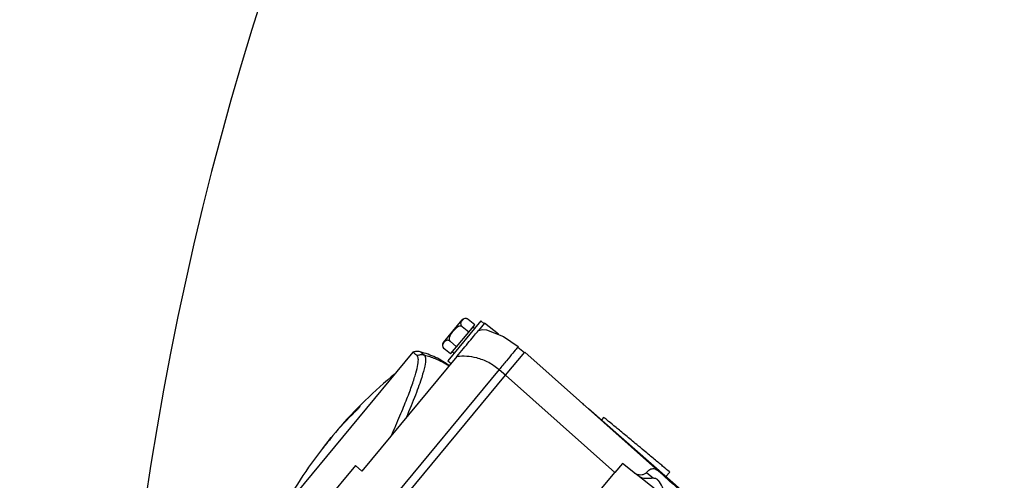
# Model space of a CAD drawing. Units: millimetres. Extents: x 20 to 421, y 10 to 287.
# Drawn here: x 52 to 59, y 243 to 246 of the extents above; entities that cross this region are included whole.
import ezdxf

# ---------------------------------------------------------------- set-up
doc = ezdxf.new("R2010")
doc.units = ezdxf.units.MM
doc.styles.add('SLDTEXTSTYLE0', font='TXT', dxfattribs={"width": 0.605})
doc.dimstyles.new('SLDDIMSTYLE1', dxfattribs={"dimtxt": 3.5, "dimasz": 3.302, "dimexe": 0, "dimexo": 0.0625, "dimgap": 0.875, "dimtad": 1, "dimdec": 0, "dimlfac": 35, "dimrnd": 1e-09, "dimzin": 12, "dimdsep": 46, "dimtxsty": 'SLDTEXTSTYLE0', "dimsah": 1, "dimcen": 0.09, "dimadec": 0, "dimazin": 3, "dimtfac": 1, "dimtdec": 0, "dimtofl": 0, "dimtmove": 0, "dimatfit": 3, "dimfxl": 1, "dimfrac": 2, "dimtolj": 1, "dimtzin": 12, "dimarcsym": 0})

# ---------------------------------------------------------------- blocks, each defined once
blk = doc.blocks.new('_D_11')
at = {"color": 7, "linetype": 'Continuous', "lineweight": 18}
for p, q in [((120.7243, 253.2598), (120.7243, 186.6598)), ((49.2692, 209.6598), (49.2692, 186.6598)), ((120.7243, 187.6598), (49.2692, 187.6598))]:
    blk.add_line(p, q, dxfattribs=at)
for points in [[(49.2692, 187.6598), (52.5712, 187.1518), (52.5712, 188.1678)], [(120.7243, 187.6598), (117.4223, 188.1678), (117.4223, 187.1518)]]:
    blk.add_solid(points, dxfattribs=at)
at = {"color": 7, "linetype": 'Continuous', "lineweight": 18, "insert": (81.112, 192.1715), "char_height": 3.5, "attachment_point": 1, "style": 'SLDTEXTSTYLE0'}
blk.add_mtext('2501', dxfattribs=at)

msp = doc.modelspace()

# ---------------------------------------------------------------- linework, layer by layer
at = {"color": 7, "linetype": 'Continuous', "lineweight": 25}
for p, q in [((54.985081, 243.890571), (55.108891, 244.039927)), ((55.233378, 244.033408), (55.014569, 243.769451)), ((55.193114, 244.007221), (55.149121, 244.043689)), ((55.153045, 243.958884), (55.193114, 244.007221)), ((55.258627, 244.019098), (55.217003, 243.968886)), ((55.255374, 244.015174), (55.233378, 244.033408)), ((55.351848, 243.945059), (55.258627, 244.019098)), ((55.072906, 243.862209), (55.153045, 243.958884)), ((55.153045, 243.958884), (55.109052, 243.995352)), ((55.192351, 243.983916), (55.181353, 243.993033)), ((55.217003, 243.968886), (55.244164, 243.976365)), ((55.244164, 243.976365), (55.272216, 243.973783)), ((55.272216, 243.973783), (55.38316, 243.929905)), ((55.072906, 243.862209), (55.028913, 243.898677)), ((55.38316, 243.929905), (55.482575, 243.863947)), ((54.782902, 243.825751), (53.700848, 242.520429)), ((55.032836, 243.813872), (54.988844, 243.85034)), ((55.032836, 243.813872), (55.072906, 243.862209)), ((55.044597, 243.82806), (55.055596, 243.818943)), ((55.397734, 243.672061), (55.525294, 243.825942)), ((55.478928, 243.859548), (55.522921, 243.823079)), ((55.525294, 243.825942), (56.414505, 243.034875)), ((55.074717, 243.79724), (54.443958, 243.036331)), ((55.014569, 243.769451), (55.036565, 243.751216)), ((55.354907, 243.709935), (52.765727, 240.586509)), ((52.810885, 240.551447), (55.397734, 243.672061)), ((55.354907, 243.709935), (55.398899, 243.673467)), ((56.123964, 243.025985), (55.397734, 243.672061)), ((55.920611, 243.474258), (55.910256, 243.484489)), ((55.947149, 243.450649), (55.94889, 243.452749)), ((55.94889, 243.452749), (56.581234, 242.894876)), ((56.04994, 243.393859), (56.034632, 243.377105)), ((54.273453, 243.299121), (54.272915, 243.299567)), ((54.217391, 243.232587), (54.208648, 243.221699)), ((54.219285, 243.231017), (54.217391, 243.232587)), ((54.239736, 243.258719), (54.239332, 243.259054)), ((56.174161, 243.086539), (56.123964, 243.025985)), ((56.250881, 243.026259), (56.174161, 243.086539)), ((54.399965, 243.072799), (53.214749, 241.643029)), ((54.399965, 243.072799), (54.443958, 243.036331)), ((56.016436, 242.89627), (56.123964, 243.025985)), ((56.455241, 242.86569), (56.264753, 243.01536)), ((56.33397, 243.026308), (56.381184, 242.989214)), ((56.463339, 242.998886), (56.489508, 243.029613))]:
    msp.add_line(p, q, dxfattribs=at)
at = {"color": 8, "linetype": 'Continuous', "lineweight": 25}
msp.add_line((54.421011, 243.453314), (54.418951, 243.455022), dxfattribs=at)
at = {"color": 7, "linetype": 'Continuous', "lineweight": 25, "flags": 128}
for points in [[(54.217929, 243.232141), (54.222704, 243.238222), (54.239332, 243.259054)], [(54.239332, 243.259054), (54.24357, 243.263941), (54.24532, 243.265938)]]:
    msp.add_lwpolyline(points, dxfattribs=at)
at = {"color": 7, "linetype": 'Continuous', "lineweight": 25}
for centre, radius, start, end in [((73.640601, 239.80266), 24.371429, 90, 180), ((73.640601, 239.80266), 24.285714, 90, 180), ((73.640601, 239.80266), 20.857143, 90, 175.1055225), ((55.130887, 244.021693), 0.028571, 85.6562664, 140.3427977), ((55.007078, 243.872337), 0.028571, 140.3427977, 195.1123907), ((55.007078, 243.872337), 0.028571, 209.7708191, 237.1990182), ((56.598527, 241.315236), 3.057143, 129.2474852, 139.2658016), ((55.886628, 241.882868), 2.14665, 133.941757, 139.6369855), ((55.908569, 241.909336), 2.14665, 133.941757, 139.6369855), ((56.598527, 241.315236), 3.057143, 141.4197938, 151.4381103), ((54.934076, 242.660895), 0.91677, 141.4210371, 144.6574123), ((54.967659, 242.701408), 0.91677, 141.4210371, 144.6574123)]:
    msp.add_arc(centre, radius, start, end, dxfattribs=at)
for points, knots in [([(55.109052, 243.995352), (55.107638, 243.996292), (55.104817, 243.998167), (55.098754, 243.999221), (55.089931, 243.998097), (55.072329, 243.989397), (55.051745, 243.967951), (55.033938, 243.94513), (55.025221, 243.926538), (55.022778, 243.916587), (55.023181, 243.908031), (55.025319, 243.902221), (55.027945, 243.899632), (55.028913, 243.898677)], [0, 0, 0, 0, 0.03423708, 0.06832879, 0.12255677, 0.21298742, 0.46153256, 0.71987249, 0.79908661, 0.87871286, 0.92537338, 0.9724861, 1, 1, 1, 1]), ([(55.149121, 244.043689), (55.147765, 244.044698), (55.145057, 244.04671), (55.13997, 244.048942), (55.13322, 244.050318), (55.121339, 244.048521), (55.110216, 244.038487), (55.101642, 244.026804), (55.099267, 244.015863), (55.099767, 244.009461), (55.102189, 244.003341), (55.105319, 243.998728), (55.108046, 243.996261), (55.109052, 243.995352)], [0, 0, 0, 0, 0.03423708, 0.06832879, 0.12255677, 0.21298742, 0.46153256, 0.71987249, 0.79908661, 0.87871286, 0.92537338, 0.9724861, 1, 1, 1, 1]), ([(55.074717, 243.79724), (55.089448, 243.81501), (55.117636, 243.849015), (55.158171, 243.897914), (55.194186, 243.94136), (55.20951, 243.959846), (55.217003, 243.968886)], [0, 0, 0, 0, 0.2613039, 0.50003051, 0.75553712, 1, 1, 1, 1]), ([(55.028913, 243.898677), (55.027556, 243.899686), (55.024849, 243.901699), (55.019762, 243.90393), (55.013012, 243.905306), (55.001131, 243.903509), (54.990008, 243.893475), (54.981433, 243.881792), (54.979059, 243.870851), (54.979558, 243.864449), (54.981981, 243.85833), (54.985111, 243.853716), (54.987838, 243.85125), (54.988844, 243.85034)], [0, 0, 0, 0, 0.03423708, 0.06832879, 0.12255677, 0.21298742, 0.46153256, 0.71987249, 0.79908661, 0.87871286, 0.92537338, 0.9724861, 1, 1, 1, 1]), ([(54.639253, 243.271923), (54.659006, 243.316673), (54.698507, 243.406162), (54.743921, 243.517984), (54.779207, 243.612895), (54.803536, 243.689179), (54.817004, 243.746283), (54.820201, 243.785932), (54.813894, 243.797054), (54.810668, 243.802742)], [0, 0, 0, 0, 0.14267838, 0.2853215, 0.42828945, 0.57134888, 0.71420585, 0.85381866, 1, 1, 1, 1]), ([(54.858721, 243.805519), (54.862316, 243.799075), (54.869508, 243.786187), (54.862819, 243.735885), (54.841692, 243.658128), (54.803264, 243.54818), (54.759609, 243.443249), (54.737779, 243.390779)], [0, 0, 0, 0, 0.18661119, 0.37325115, 0.55994048, 0.77994776, 1, 1, 1, 1]), ([(54.830981, 243.828514), (54.822836, 243.829943), (54.806494, 243.832811), (54.790601, 243.828039), (54.78263, 243.825645)], [0, 0, 0, 0, 0.498444426, 1, 1, 1, 1]), ([(54.805745, 243.806822), (54.798795, 243.812581), (54.785467, 243.823625), (54.784049, 243.8248), (54.78337, 243.825363)], [0, 0, 0, 0, 0.52141957, 1, 1, 1, 1]), ([(54.810668, 243.802742), (54.809716, 243.803531), (54.808018, 243.804938), (54.80644, 243.806246), (54.805745, 243.806822)], [0, 0, 0, 0, 0.56000183, 1, 1, 1, 1]), ([(54.858721, 243.805519), (54.849624, 243.807024), (54.833333, 243.80972), (54.817611, 243.80488), (54.810668, 243.802742)], [0, 0, 0, 0, 0.5584027, 1, 1, 1, 1]), ([(55.026533, 243.735218), (54.996121, 243.75548), (54.935401, 243.795934), (54.865753, 243.817662), (54.830989, 243.828508)], [0, 0, 0, 0, 0.50087066, 1, 1, 1, 1]), ([(55.022413, 243.734143), (54.993265, 243.750985), (54.94134, 243.780986), (54.883912, 243.798039), (54.858721, 243.805519)], [0, 0, 0, 0, 0.56135912, 1, 1, 1, 1]), ([(55.354907, 243.709935), (55.332522, 243.72672), (55.287291, 243.760636), (55.212647, 243.788097), (55.140765, 243.800763), (55.096582, 243.798407), (55.074717, 243.79724)], [0, 0, 0, 0, 0.27747187, 0.5606624, 0.78258917, 1, 1, 1, 1]), ([(55.482575, 243.863947), (55.480598, 243.861562), (55.476656, 243.856806), (55.447367, 243.821473), (55.4051, 243.770486), (55.37167, 243.730158), (55.354907, 243.709935)], [0, 0, 0, 0, 0.25061346, 0.49978633, 0.74917612, 1, 1, 1, 1]), ([(54.39701, 243.428554), (54.399283, 243.430774), (54.403828, 243.435214), (54.411456, 243.443027), (54.418589, 243.450579), (54.423858, 243.456406), (54.427674, 243.460869), (54.429948, 243.463782), (54.429768, 243.464044), (54.429692, 243.464153)], [0, 0, 0, 0, 0.15782109, 0.31565302, 0.47316892, 0.63002601, 0.73107243, 0.88717684, 1, 1, 1, 1]), ([(54.429729, 243.464404), (54.429119, 243.464031), (54.427896, 243.463282), (54.423739, 243.459589), (54.420323, 243.45633), (54.418951, 243.455022)], [0, 0, 0, 0, 0.37336115, 0.74827882, 1, 1, 1, 1]), ([(56.489324, 243.029397), (56.486898, 243.031409), (56.482045, 243.035432), (56.444208, 243.066796), (56.388528, 243.112953), (56.326525, 243.164351), (56.260797, 243.218836), (56.194771, 243.273568), (56.128864, 243.328203), (56.079832, 243.368848), (56.052236, 243.391723), (56.052551, 243.391462), (56.052675, 243.39136)], [0, 0, 0, 0, 0.10724317, 0.21448574, 0.32173837, 0.42910111, 0.50096487, 0.60851129, 0.71606056, 0.8234782, 0.93080764, 1, 1, 1, 1]), ([(54.186259, 243.191214), (54.186632, 243.191485), (54.187376, 243.192027), (54.191617, 243.196837), (54.197568, 243.20391), (54.204859, 243.212821), (54.212755, 243.222668), (54.217544, 243.228789), (54.219842, 243.231727)], [0, 0, 0, 0, 0.17120137, 0.34240568, 0.49999986, 0.67109249, 0.84218353, 1, 1, 1, 1]), ([(56.250881, 243.026259), (56.255954, 243.022981), (56.266516, 243.016157), (56.286053, 243.011619), (56.307018, 243.012073), (56.324244, 243.01758), (56.331388, 243.023993), (56.333969, 243.026309)], [0, 0, 0, 0, 0.180317869, 0.375433384, 0.607976591, 0.858407714, 1, 1, 1, 1]), ([(56.282213, 243.001641), (56.27641, 243.006201), (56.266048, 243.014342), (56.255515, 243.022618), (56.250881, 243.026259)], [0, 0, 0, 0, 0.56, 1, 1, 1, 1]), ([(56.334929, 243.027379), (56.33475, 243.027181), (56.33443, 243.026827), (56.33411, 243.026467), (56.33397, 243.026308)], [0, 0, 0, 0, 0.55994406, 1, 1, 1, 1]), ([(56.414505, 243.034875), (56.404527, 243.041534), (56.38651, 243.053558), (56.357907, 243.048508), (56.341797, 243.033694), (56.334929, 243.027379)], [0, 0, 0, 0, 0.41595652, 0.75103441, 1, 1, 1, 1]), ([(56.791364, 242.699611), (56.768694, 242.719779), (56.723281, 242.760179), (56.637404, 242.836578), (56.536758, 242.926115), (56.455313, 242.998572), (56.414505, 243.034875)], [0, 0, 0, 0, 0.23222742, 0.46518584, 0.73203731, 1, 1, 1, 1]), ([(56.381184, 242.989214), (56.370346, 242.98807), (56.353681, 242.986311), (56.321239, 242.986334), (56.298707, 242.991334), (56.287428, 242.998382), (56.282213, 243.001641)], [0, 0, 0, 0, 0.45582024, 0.70088487, 0.86170809, 1, 1, 1, 1]), ([(56.455241, 242.86569), (56.450911, 242.888031), (56.442345, 242.932221), (56.422014, 242.965456), (56.401555, 242.984447), (56.389949, 242.987163), (56.381184, 242.989214)], [0, 0, 0, 0, 0.3467948, 0.68597978, 0.76285194, 1, 1, 1, 1])]:
    msp.add_open_spline(points, degree=3, knots=knots, dxfattribs=at)
at = {"color": 8, "linetype": 'Continuous', "lineweight": 25}
msp.add_open_spline([(54.83265, 243.827131), (54.832275, 243.827441), (54.831136, 243.828386), (54.839667, 243.821314), (54.85237, 243.810784), (54.858721, 243.805519)], degree=3, knots=[0, 0, 0, 0, 0.19646844, 0.59821941, 1, 1, 1, 1], dxfattribs=at)

# ---------------------------------------------------------------- dimensions: what is measured, and where the dimension line sits
at = {"color": 7, "linetype": 'Continuous', "lineweight": 18}
dim = msp.add_linear_dim(base=(49.269172, 187.659803), p1=(120.724286, 253.259803), p2=(49.269172, 209.659803), dimstyle='SLDDIMSTYLE1', dxfattribs=at)
dim.commit()
dim.dimension.update_dxf_attribs({"geometry": '_D_11', "text_midpoint": (85.496764, 187.659803), "dimtype": 160})

doc.saveas('drawing.dxf')
